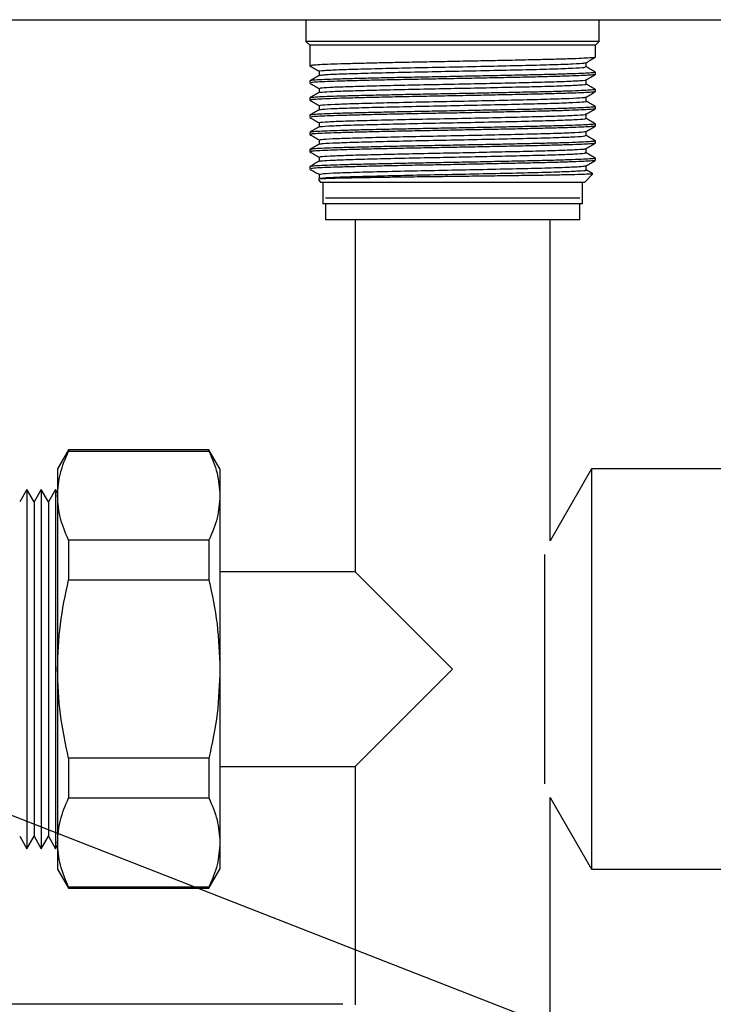
# Model space of a CAD drawing. Units: millimetres. Extents: x 10 to 416, y 10 to 287.
# Drawn here: x 316 to 329, y 204 to 222 of the extents above; entities that cross this region are included whole.
import ezdxf

# ---------------------------------------------------------------- set-up
doc = ezdxf.new("R2010")
doc.units = ezdxf.units.MM
doc.dimstyles.new('SLDDIMSTYLE2', dxfattribs={"dimtxt": 0.18, "dimasz": 3.556, "dimexe": 0, "dimexo": 0.0625, "dimgap": 0, "dimtad": 0, "dimtih": 1, "dimtoh": 1, "dimdec": 0, "dimrnd": 1e-09, "dimzin": 0, "dimdsep": 46, "dimtxsty": 'Standard', "dimsah": 1, "dimcen": 0.09, "dimadec": 0, "dimazin": 0, "dimtfac": 3.556, "dimtdec": 0, "dimtofl": 0, "dimtmove": 0, "dimatfit": 3, "dimfxl": 1, "dimfrac": 2, "dimtolj": 1, "dimtzin": 0, "dimarcsym": 0})

msp = doc.modelspace()

# ---------------------------------------------------------------- linework, layer by layer
at = {"color": 7, "linetype": 'Continuous', "lineweight": 25}
for p, q in [((274.765, 221.697), (358.765, 221.697)), ((321.055, 221.697), (321.055, 221.297)), ((326.475, 221.297), (326.475, 221.697)), ((321.055, 221.297), (321.125, 221.227)), ((326.475, 221.297), (321.055, 221.297)), ((326.405, 221.227), (326.475, 221.297)), ((321.125, 221.227), (321.125, 220.845)), ((326.405, 221.227), (321.125, 221.227)), ((326.405, 221.004), (326.405, 221.227)), ((326.233, 220.825), (326.233, 220.904)), ((321.297, 220.746), (321.297, 220.667)), ((326.405, 220.686), (326.405, 220.726)), ((321.125, 220.567), (321.125, 220.528)), ((326.233, 220.508), (326.233, 220.586)), ((321.297, 220.429), (321.297, 220.35)), ((326.405, 220.369), (326.405, 220.408)), ((321.125, 220.25), (321.125, 220.21)), ((326.233, 220.19), (326.233, 220.269)), ((321.297, 220.111), (321.297, 220.032)), ((326.405, 220.051), (326.405, 220.091)), ((321.125, 219.932), (321.125, 219.893)), ((321.297, 219.794), (321.297, 219.715)), ((326.233, 219.873), (326.233, 219.951)), ((321.125, 219.615), (321.125, 219.575)), ((326.233, 219.555), (326.233, 219.634)), ((326.405, 219.734), (326.405, 219.773)), ((321.297, 219.476), (321.297, 219.397)), ((326.405, 219.416), (326.405, 219.456)), ((321.125, 219.297), (321.125, 219.258)), ((326.233, 219.238), (326.233, 219.316)), ((321.297, 219.159), (321.297, 219.08)), ((326.405, 219.099), (326.405, 219.138)), ((321.125, 218.98), (321.125, 218.94)), ((326.233, 218.92), (326.233, 218.999)), ((321.285, 218.737), (321.325, 218.697)), ((321.297, 218.841), (321.297, 218.761)), ((321.325, 218.697), (326.186, 218.697)), ((321.365, 218.697), (321.365, 218.297)), ((326.165, 218.297), (326.165, 218.697)), ((326.186, 218.697), (326.205, 218.697)), ((326.205, 218.697), (326.356, 218.849)), ((326.115, 218.397), (321.415, 218.397)), ((326.165, 218.297), (321.365, 218.297)), ((321.415, 218.297), (321.415, 217.997)), ((326.115, 217.997), (326.115, 218.297)), ((326.115, 217.997), (321.415, 217.997)), ((321.965, 217.997), (321.965, 211.497)), ((325.565, 212.07), (325.565, 217.997)), ((316.667, 213.747), (316.465, 213.397)), ((319.263, 213.747), (316.667, 213.747)), ((316.667, 213.747), (316.667, 213.725)), ((316.667, 213.725), (319.263, 213.725)), ((319.465, 213.397), (319.263, 213.747)), ((319.263, 213.747), (319.263, 213.725)), ((316.465, 213.397), (316.465, 212.902)), ((319.465, 213.397), (319.465, 212.902)), ((326.331, 213.397), (325.565, 212.07)), ((329.865, 213.397), (326.331, 213.397)), ((326.331, 213.397), (326.331, 205.997)), ((315.898, 213.017), (315.765, 212.787)), ((316.031, 212.787), (315.898, 213.017)), ((315.898, 213.017), (315.898, 206.377)), ((316.163, 213.017), (316.031, 212.787)), ((316.296, 212.787), (316.163, 213.017)), ((316.163, 213.017), (316.163, 206.377)), ((316.429, 213.017), (316.296, 212.787)), ((316.465, 212.955), (316.429, 213.017)), ((316.429, 213.017), (316.429, 206.377)), ((316.465, 212.902), (316.465, 209.697)), ((319.465, 212.902), (319.465, 209.697)), ((316.031, 212.787), (316.031, 206.607)), ((316.296, 212.787), (316.296, 206.607)), ((316.667, 212.078), (316.667, 211.344)), ((319.263, 212.078), (316.667, 212.078)), ((319.263, 212.078), (319.263, 211.344)), ((325.465, 211.816), (325.465, 207.578)), ((321.965, 211.497), (319.465, 211.497)), ((321.965, 211.497), (323.765, 209.697)), ((316.667, 211.344), (319.263, 211.344)), ((316.465, 209.697), (316.465, 206.493)), ((319.465, 209.697), (319.465, 206.493)), ((323.765, 209.697), (321.965, 207.897)), ((316.667, 208.05), (316.667, 207.316)), ((319.263, 208.05), (316.667, 208.05)), ((319.263, 208.05), (319.263, 207.316)), ((319.465, 207.897), (321.965, 207.897)), ((321.965, 207.897), (321.965, 203.494)), ((316.667, 207.316), (319.263, 207.316)), ((325.565, 202.298), (325.565, 207.324)), ((325.565, 207.324), (326.331, 205.997)), ((315.765, 206.607), (315.898, 206.377)), ((315.898, 206.377), (316.031, 206.607)), ((316.031, 206.607), (316.163, 206.377)), ((316.163, 206.377), (316.296, 206.607)), ((316.296, 206.607), (316.429, 206.377)), ((316.429, 206.377), (316.465, 206.44)), ((316.465, 206.493), (316.465, 205.997)), ((319.465, 206.493), (319.465, 205.997)), ((316.465, 205.997), (316.667, 205.647)), ((319.263, 205.647), (319.465, 205.997)), ((326.331, 205.997), (329.865, 205.997)), ((319.263, 205.669), (316.667, 205.669)), ((316.667, 205.669), (316.667, 205.647)), ((316.667, 205.647), (319.263, 205.647)), ((319.263, 205.669), (319.263, 205.647)), ((321.736, 203.503), (295.092, 203.503))]:
    msp.add_line(p, q, dxfattribs=at)
for points, knots in [([(326.392, 221.002), (326.391, 221), (326.391, 220.996), (326.306, 220.99), (326.153, 220.981), (325.931, 220.973), (325.645, 220.964), (325.306, 220.956), (324.92, 220.947), (324.504, 220.939), (324.064, 220.93), (323.619, 220.921), (323.175, 220.913), (322.751, 220.905), (322.352, 220.896), (321.996, 220.887), (321.689, 220.879), (321.441, 220.871), (321.262, 220.862), (321.138, 220.853), (321.148, 220.848), (321.152, 220.845)], [0, 0, 0, 0, 0.028698, 0.080858, 0.133018, 0.18661, 0.240156, 0.295255, 0.3488, 0.403898, 0.457443, 0.512541, 0.566087, 0.621185, 0.67473, 0.729828, 0.783374, 0.838473, 0.892018, 0.947115, 1, 1, 1, 1]), ([(321.301, 220.746), (321.3, 220.746), (321.271, 220.751), (321.378, 220.76), (321.632, 220.774), (322.055, 220.787), (322.594, 220.801), (323.217, 220.814), (323.878, 220.827), (324.532, 220.841), (325.131, 220.855), (325.635, 220.868), (326, 220.882), (326.202, 220.893), (326.208, 220.9), (326.211, 220.903)], [0, 0, 0, 0, 0.004548, 0.091141, 0.177563, 0.262289, 0.348953, 0.435276, 0.520038, 0.606765, 0.692979, 0.777795, 0.864574, 0.950671, 1, 1, 1, 1]), ([(326.231, 220.903), (326.26, 220.919), (326.318, 220.953), (326.375, 220.986), (326.404, 221.003)], [0, 0, 0, 0, 0.499992, 1, 1, 1, 1]), ([(321.125, 220.844), (321.154, 220.827), (321.211, 220.794), (321.268, 220.761), (321.297, 220.745)], [0, 0, 0, 0, 0.50446, 1, 1, 1, 1]), ([(326.395, 220.726), (326.395, 220.724), (326.395, 220.719), (326.306, 220.712), (326.15, 220.703), (325.925, 220.695), (325.637, 220.686), (325.296, 220.678), (324.909, 220.669), (324.493, 220.661), (324.052, 220.652), (323.607, 220.643), (323.163, 220.635), (322.739, 220.627), (322.341, 220.618), (321.987, 220.609), (321.681, 220.601), (321.435, 220.593), (321.258, 220.584), (321.137, 220.575), (321.147, 220.57), (321.151, 220.567)], [0, 0, 0, 0, 0.0396704, 0.0917209, 0.1437714, 0.1972784, 0.2502195, 0.304696, 0.3576359, 0.412111, 0.4650513, 0.5195269, 0.5724674, 0.6269432, 0.679883, 0.734358, 0.7872992, 0.8417758, 0.8947156, 0.9491905, 1, 1, 1, 1]), ([(321.306, 220.668), (321.325, 220.672), (321.365, 220.681), (321.638, 220.695), (322.054, 220.707), (322.594, 220.721), (323.217, 220.735), (323.879, 220.748), (324.532, 220.762), (325.131, 220.775), (325.635, 220.788), (326.001, 220.802), (326.21, 220.815), (326.214, 220.822), (326.216, 220.825)], [0, 0, 0, 0, 0.078877, 0.165313, 0.250053, 0.336731, 0.423068, 0.507844, 0.594584, 0.680813, 0.765643, 0.852436, 0.938547, 1, 1, 1, 1]), ([(326.404, 220.727), (326.375, 220.744), (326.318, 220.777), (326.261, 220.81), (326.233, 220.826)], [0, 0, 0, 0, 0.504253, 1, 1, 1, 1]), ([(321.125, 220.526), (321.154, 220.51), (321.211, 220.477), (321.269, 220.444), (321.297, 220.427)], [0, 0, 0, 0, 0.504837, 1, 1, 1, 1]), ([(321.299, 220.668), (321.27, 220.652), (321.213, 220.619), (321.155, 220.586), (321.127, 220.569)], [0, 0, 0, 0, 0.499993, 1, 1, 1, 1]), ([(326.38, 220.685), (326.384, 220.683), (326.397, 220.679), (326.304, 220.672), (326.154, 220.664), (325.931, 220.655), (325.645, 220.647), (325.306, 220.638), (324.92, 220.63), (324.504, 220.621), (324.064, 220.612), (323.619, 220.604), (323.175, 220.596), (322.751, 220.587), (322.352, 220.579), (321.996, 220.57), (321.689, 220.561), (321.441, 220.553), (321.262, 220.545), (321.138, 220.536), (321.148, 220.53), (321.152, 220.528)], [0, 0, 0, 0, 0.029019, 0.081162, 0.133305, 0.186879, 0.240407, 0.295488, 0.349015, 0.404095, 0.457622, 0.512702, 0.56623, 0.62131, 0.674838, 0.729917, 0.783445, 0.838526, 0.892053, 0.947133, 1, 1, 1, 1]), ([(321.312, 220.428), (321.312, 220.431), (321.314, 220.438), (321.476, 220.449), (321.765, 220.461), (322.171, 220.472), (322.666, 220.485), (323.222, 220.497), (323.807, 220.508), (324.391, 220.521), (324.94, 220.533), (325.442, 220.545), (325.863, 220.558), (326.131, 220.572), (326.25, 220.58), (326.23, 220.585), (326.229, 220.585)], [0, 0, 0, 0, 0.05292, 0.130183, 0.206216, 0.281835, 0.359037, 0.435683, 0.510911, 0.587835, 0.66489, 0.740209, 0.826249, 0.912971, 0.997731, 1, 1, 1, 1]), ([(326.231, 220.585), (326.26, 220.602), (326.318, 220.635), (326.376, 220.668), (326.404, 220.685)], [0, 0, 0, 0, 0.499992, 1, 1, 1, 1]), ([(321.298, 220.351), (321.27, 220.334), (321.212, 220.301), (321.155, 220.268), (321.126, 220.251)], [0, 0, 0, 0, 0.499992, 1, 1, 1, 1]), ([(326.379, 220.408), (326.385, 220.406), (326.401, 220.402), (326.304, 220.394), (326.15, 220.386), (325.925, 220.377), (325.637, 220.368), (325.296, 220.36), (324.909, 220.352), (324.493, 220.343), (324.052, 220.334), (323.607, 220.326), (323.163, 220.318), (322.739, 220.309), (322.341, 220.3), (321.987, 220.292), (321.681, 220.283), (321.435, 220.275), (321.258, 220.267), (321.137, 220.258), (321.147, 220.252), (321.151, 220.25)], [0, 0, 0, 0, 0.039566, 0.091622, 0.143678, 0.197191, 0.250138, 0.304621, 0.357566, 0.412047, 0.464993, 0.519475, 0.572421, 0.626903, 0.679848, 0.734329, 0.787276, 0.841759, 0.894704, 0.949185, 1, 1, 1, 1]), ([(326.38, 220.367), (326.384, 220.366), (326.397, 220.361), (326.304, 220.355), (326.154, 220.346), (325.931, 220.338), (325.645, 220.329), (325.306, 220.321), (324.92, 220.312), (324.504, 220.304), (324.064, 220.295), (323.619, 220.286), (323.175, 220.278), (322.751, 220.27), (322.352, 220.261), (321.996, 220.252), (321.689, 220.244), (321.441, 220.236), (321.262, 220.227), (321.138, 220.218), (321.148, 220.213), (321.152, 220.21)], [0, 0, 0, 0, 0.0293816, 0.081505, 0.1336284, 0.1871823, 0.2406908, 0.2957511, 0.3492583, 0.4043172, 0.4578248, 0.5128841, 0.566392, 0.6214517, 0.6749589, 0.7300177, 0.7835262, 0.8385866, 0.8920937, 0.9471525, 1, 1, 1, 1]), ([(321.316, 220.351), (321.317, 220.353), (321.32, 220.359), (321.477, 220.37), (321.765, 220.381), (322.171, 220.393), (322.665, 220.405), (323.222, 220.418), (323.807, 220.429), (324.391, 220.441), (324.94, 220.454), (325.442, 220.465), (325.863, 220.478), (326.134, 220.493), (326.252, 220.502), (326.225, 220.507), (326.221, 220.508)], [0, 0, 0, 0, 0.041397, 0.118632, 0.194636, 0.270228, 0.347401, 0.42402, 0.499219, 0.576116, 0.653142, 0.728434, 0.814442, 0.901132, 0.985861, 1, 1, 1, 1]), ([(326.232, 220.268), (326.26, 220.284), (326.318, 220.318), (326.376, 220.351), (326.405, 220.368)], [0, 0, 0, 0, 0.499992, 1, 1, 1, 1]), ([(326.404, 220.41), (326.376, 220.426), (326.318, 220.459), (326.261, 220.492), (326.233, 220.508)], [0, 0, 0, 0, 0.502543, 1, 1, 1, 1]), ([(321.126, 220.209), (321.154, 220.192), (321.212, 220.159), (321.269, 220.126), (321.297, 220.11)], [0, 0, 0, 0, 0.505281, 1, 1, 1, 1]), ([(321.308, 220.111), (321.316, 220.115), (321.332, 220.123), (321.567, 220.136), (321.953, 220.149), (322.47, 220.163), (323.079, 220.177), (323.736, 220.189), (324.395, 220.203), (325.01, 220.217), (325.537, 220.23), (325.936, 220.244), (326.178, 220.257), (326.211, 220.264), (326.226, 220.268)], [0, 0, 0, 0, 0.0725717, 0.1591965, 0.2438612, 0.3301021, 0.4166638, 0.5012947, 0.5876336, 0.6741228, 0.7587378, 0.8451655, 0.9315729, 1, 1, 1, 1]), ([(321.314, 220.033), (321.321, 220.036), (321.338, 220.044), (321.568, 220.057), (321.952, 220.07), (322.47, 220.083), (323.079, 220.097), (323.736, 220.11), (324.395, 220.124), (325.01, 220.138), (325.536, 220.15), (325.941, 220.164), (326.165, 220.178), (326.253, 220.186), (326.231, 220.19), (326.229, 220.19)], [0, 0, 0, 0, 0.063977, 0.150372, 0.234812, 0.320823, 0.407155, 0.491561, 0.577671, 0.66393, 0.74832, 0.834518, 0.920696, 0.99567, 1, 1, 1, 1]), ([(326.403, 220.093), (326.375, 220.109), (326.318, 220.142), (326.261, 220.175), (326.233, 220.191)], [0, 0, 0, 0, 0.505366, 1, 1, 1, 1]), ([(321.298, 220.033), (321.269, 220.016), (321.212, 219.983), (321.154, 219.95), (321.126, 219.933)], [0, 0, 0, 0, 0.499992, 1, 1, 1, 1]), ([(326.379, 220.091), (326.385, 220.089), (326.401, 220.084), (326.304, 220.077), (326.15, 220.068), (325.925, 220.06), (325.637, 220.051), (325.296, 220.043), (324.909, 220.034), (324.493, 220.026), (324.052, 220.017), (323.607, 220.008), (323.163, 220), (322.739, 219.992), (322.341, 219.983), (321.987, 219.974), (321.681, 219.966), (321.435, 219.958), (321.258, 219.949), (321.137, 219.94), (321.147, 219.935), (321.151, 219.932)], [0, 0, 0, 0, 0.0395662, 0.0916223, 0.1436784, 0.1971913, 0.2501381, 0.3046206, 0.3575662, 0.4120472, 0.4649933, 0.5194747, 0.572421, 0.6269027, 0.6798483, 0.7343292, 0.7872761, 0.8417586, 0.8947041, 0.949185, 1, 1, 1, 1]), ([(326.38, 220.05), (326.384, 220.048), (326.397, 220.044), (326.304, 220.037), (326.154, 220.029), (325.931, 220.02), (325.645, 220.012), (325.306, 220.003), (324.92, 219.995), (324.504, 219.986), (324.064, 219.977), (323.619, 219.969), (323.175, 219.961), (322.751, 219.952), (322.352, 219.944), (321.996, 219.935), (321.689, 219.926), (321.441, 219.918), (321.262, 219.91), (321.138, 219.901), (321.148, 219.895), (321.152, 219.893)], [0, 0, 0, 0, 0.029734, 0.081838, 0.133943, 0.187477, 0.240966, 0.296007, 0.349494, 0.404533, 0.458021, 0.513061, 0.566549, 0.621589, 0.675077, 0.730116, 0.783605, 0.838645, 0.892133, 0.947172, 1, 1, 1, 1]), ([(326.232, 219.95), (326.26, 219.967), (326.318, 220), (326.376, 220.034), (326.405, 220.05)], [0, 0, 0, 0, 0.499992, 1, 1, 1, 1]), ([(321.126, 219.891), (321.155, 219.874), (321.212, 219.842), (321.269, 219.809), (321.297, 219.792)], [0, 0, 0, 0, 0.505772, 1, 1, 1, 1]), ([(321.318, 219.793), (321.312, 219.795), (321.294, 219.801), (321.448, 219.813), (321.763, 219.826), (322.23, 219.839), (322.802, 219.853), (323.444, 219.866), (324.108, 219.879), (324.748, 219.894), (325.317, 219.907), (325.781, 219.92), (326.088, 219.934), (326.234, 219.944), (326.218, 219.949), (326.215, 219.95)], [0, 0, 0, 0, 0.034392, 0.121186, 0.206744, 0.291905, 0.378712, 0.464114, 0.549423, 0.636232, 0.721478, 0.806945, 0.893748, 0.978853, 1, 1, 1, 1]), ([(321.315, 219.716), (321.312, 219.717), (321.299, 219.722), (321.449, 219.733), (321.762, 219.747), (322.23, 219.76), (322.802, 219.774), (323.444, 219.787), (324.108, 219.8), (324.748, 219.814), (325.317, 219.827), (325.781, 219.84), (326.09, 219.855), (326.237, 219.865), (326.218, 219.871), (326.213, 219.873)], [0, 0, 0, 0, 0.022286, 0.109179, 0.194833, 0.28009, 0.366995, 0.452494, 0.537899, 0.624807, 0.710148, 0.795713, 0.882614, 0.967814, 1, 1, 1, 1]), ([(326.403, 219.775), (326.375, 219.792), (326.318, 219.824), (326.261, 219.857), (326.233, 219.873)], [0, 0, 0, 0, 0.505026, 1, 1, 1, 1]), ([(321.299, 219.716), (321.27, 219.699), (321.213, 219.666), (321.155, 219.633), (321.127, 219.616)], [0, 0, 0, 0, 0.499994, 1, 1, 1, 1]), ([(326.379, 219.773), (326.385, 219.771), (326.401, 219.767), (326.304, 219.759), (326.15, 219.751), (325.925, 219.742), (325.637, 219.733), (325.296, 219.725), (324.909, 219.717), (324.493, 219.708), (324.052, 219.699), (323.607, 219.691), (323.163, 219.683), (322.739, 219.674), (322.341, 219.665), (321.987, 219.657), (321.681, 219.648), (321.435, 219.64), (321.258, 219.632), (321.137, 219.623), (321.147, 219.617), (321.151, 219.615)], [0, 0, 0, 0, 0.039566, 0.091622, 0.143678, 0.197191, 0.250138, 0.304621, 0.357566, 0.412047, 0.464993, 0.519475, 0.572421, 0.626903, 0.679848, 0.734329, 0.787276, 0.841759, 0.894704, 0.949185, 1, 1, 1, 1]), ([(326.38, 219.732), (326.384, 219.731), (326.397, 219.726), (326.304, 219.72), (326.154, 219.711), (325.931, 219.703), (325.645, 219.694), (325.306, 219.686), (324.92, 219.677), (324.504, 219.669), (324.064, 219.66), (323.619, 219.651), (323.175, 219.643), (322.751, 219.635), (322.352, 219.626), (321.996, 219.617), (321.689, 219.609), (321.441, 219.601), (321.262, 219.592), (321.138, 219.583), (321.148, 219.578), (321.152, 219.575)], [0, 0, 0, 0, 0.030067, 0.082154, 0.13424, 0.187756, 0.241227, 0.296248, 0.349718, 0.404738, 0.458208, 0.513228, 0.566698, 0.621719, 0.675188, 0.730208, 0.783679, 0.838701, 0.89217, 0.94719, 1, 1, 1, 1]), ([(321.3, 219.476), (321.315, 219.48), (321.344, 219.489), (321.606, 219.503), (322.009, 219.515), (322.539, 219.529), (323.156, 219.543), (323.816, 219.556), (324.472, 219.57), (325.078, 219.584), (325.593, 219.596), (325.972, 219.61), (326.194, 219.623), (326.208, 219.63), (326.214, 219.633)], [0, 0, 0, 0, 0.082996, 0.169418, 0.253979, 0.340368, 0.426706, 0.511273, 0.597739, 0.683985, 0.768575, 0.855109, 0.941253, 1, 1, 1, 1]), ([(326.232, 219.633), (326.261, 219.649), (326.318, 219.683), (326.376, 219.716), (326.405, 219.733)], [0, 0, 0, 0, 0.499992, 1, 1, 1, 1]), ([(321.126, 219.574), (321.155, 219.557), (321.212, 219.524), (321.269, 219.491), (321.297, 219.475)], [0, 0, 0, 0, 0.506219, 1, 1, 1, 1]), ([(326.379, 219.456), (326.385, 219.454), (326.401, 219.449), (326.304, 219.442), (326.15, 219.433), (325.925, 219.425), (325.637, 219.416), (325.296, 219.408), (324.909, 219.399), (324.493, 219.391), (324.052, 219.382), (323.607, 219.373), (323.163, 219.365), (322.739, 219.357), (322.341, 219.348), (321.987, 219.339), (321.681, 219.331), (321.435, 219.323), (321.258, 219.314), (321.137, 219.305), (321.147, 219.3), (321.151, 219.297)], [0, 0, 0, 0, 0.039566, 0.091622, 0.143678, 0.197191, 0.250138, 0.304621, 0.357566, 0.412047, 0.464993, 0.519475, 0.572421, 0.626903, 0.679848, 0.734329, 0.787276, 0.841759, 0.894704, 0.949185, 1, 1, 1, 1]), ([(321.312, 219.398), (321.325, 219.402), (321.354, 219.41), (321.606, 219.423), (322.008, 219.436), (322.539, 219.45), (323.156, 219.464), (323.816, 219.477), (324.472, 219.49), (325.078, 219.504), (325.593, 219.517), (325.973, 219.531), (326.201, 219.544), (326.214, 219.552), (326.22, 219.555)], [0, 0, 0, 0, 0.07088, 0.157456, 0.242168, 0.328711, 0.415204, 0.499921, 0.586542, 0.672942, 0.757683, 0.844373, 0.930671, 1, 1, 1, 1]), ([(326.404, 219.457), (326.375, 219.474), (326.318, 219.507), (326.261, 219.54), (326.233, 219.556)], [0, 0, 0, 0, 0.502625, 1, 1, 1, 1]), ([(321.126, 219.256), (321.155, 219.239), (321.212, 219.206), (321.269, 219.174), (321.297, 219.157)], [0, 0, 0, 0, 0.506609, 1, 1, 1, 1]), ([(321.299, 219.398), (321.27, 219.382), (321.213, 219.349), (321.155, 219.315), (321.127, 219.299)], [0, 0, 0, 0, 0.499992, 1, 1, 1, 1]), ([(326.38, 219.415), (326.384, 219.413), (326.398, 219.409), (326.304, 219.402), (326.154, 219.394), (325.931, 219.385), (325.645, 219.377), (325.306, 219.368), (324.92, 219.36), (324.504, 219.351), (324.064, 219.342), (323.619, 219.334), (323.175, 219.326), (322.751, 219.317), (322.352, 219.309), (321.996, 219.3), (321.689, 219.291), (321.441, 219.283), (321.262, 219.275), (321.138, 219.266), (321.148, 219.26), (321.152, 219.258)], [0, 0, 0, 0, 0.030376, 0.082446, 0.134516, 0.188015, 0.241468, 0.296472, 0.349925, 0.404927, 0.45838, 0.513383, 0.566836, 0.621839, 0.675292, 0.730294, 0.783748, 0.838752, 0.892204, 0.947207, 1, 1, 1, 1]), ([(321.311, 219.158), (321.312, 219.161), (321.315, 219.168), (321.48, 219.179), (321.772, 219.191), (322.18, 219.203), (322.676, 219.215), (323.233, 219.227), (323.818, 219.238), (324.402, 219.251), (324.95, 219.263), (325.431, 219.275), (325.821, 219.287), (326.088, 219.299), (326.222, 219.308), (326.217, 219.314), (326.215, 219.315)], [0, 0, 0, 0, 0.054506, 0.131615, 0.207455, 0.282966, 0.360027, 0.436492, 0.511582, 0.58838, 0.665265, 0.740417, 0.816741, 0.893835, 0.96953, 1, 1, 1, 1]), ([(326.232, 219.315), (326.261, 219.332), (326.318, 219.365), (326.376, 219.399), (326.405, 219.415)], [0, 0, 0, 0, 0.4999922, 1, 1, 1, 1]), ([(321.298, 219.08), (321.269, 219.064), (321.212, 219.031), (321.154, 218.997), (321.126, 218.981)], [0, 0, 0, 0, 0.4999919, 1, 1, 1, 1]), ([(326.379, 219.138), (326.385, 219.136), (326.401, 219.132), (326.304, 219.124), (326.15, 219.116), (325.925, 219.107), (325.637, 219.098), (325.296, 219.09), (324.909, 219.082), (324.493, 219.073), (324.052, 219.064), (323.607, 219.056), (323.163, 219.048), (322.739, 219.039), (322.341, 219.03), (321.987, 219.022), (321.681, 219.013), (321.435, 219.005), (321.258, 218.997), (321.137, 218.988), (321.147, 218.982), (321.151, 218.98)], [0, 0, 0, 0, 0.0395662, 0.0916223, 0.1436784, 0.1971913, 0.2501381, 0.3046206, 0.3575662, 0.4120472, 0.4649933, 0.5194747, 0.572421, 0.6269027, 0.6798483, 0.7343292, 0.7872761, 0.8417586, 0.8947041, 0.949185, 1, 1, 1, 1]), ([(326.379, 219.097), (326.384, 219.096), (326.398, 219.091), (326.304, 219.085), (326.154, 219.076), (325.931, 219.068), (325.645, 219.059), (325.306, 219.051), (324.92, 219.042), (324.504, 219.034), (324.064, 219.025), (323.619, 219.016), (323.175, 219.008), (322.751, 219), (322.352, 218.991), (321.996, 218.982), (321.689, 218.974), (321.441, 218.966), (321.262, 218.957), (321.138, 218.948), (321.148, 218.943), (321.152, 218.94)], [0, 0, 0, 0, 0.030655, 0.08271, 0.134765, 0.188248, 0.241687, 0.296675, 0.350112, 0.405098, 0.458536, 0.513523, 0.566961, 0.621948, 0.675385, 0.730372, 0.78381, 0.838798, 0.892235, 0.947222, 1, 1, 1, 1]), ([(321.314, 219.08), (321.316, 219.083), (321.32, 219.089), (321.481, 219.1), (321.772, 219.112), (322.18, 219.123), (322.676, 219.136), (323.233, 219.148), (323.818, 219.159), (324.402, 219.171), (324.95, 219.184), (325.431, 219.195), (325.821, 219.207), (326.089, 219.22), (326.227, 219.23), (326.219, 219.236), (326.216, 219.238)], [0, 0, 0, 0, 0.045365, 0.122392, 0.198152, 0.273583, 0.350562, 0.426946, 0.501956, 0.578673, 0.655476, 0.730549, 0.806792, 0.883804, 0.959419, 1, 1, 1, 1]), ([(326.232, 218.998), (326.261, 219.015), (326.318, 219.048), (326.376, 219.081), (326.405, 219.098)], [0, 0, 0, 0, 0.499992, 1, 1, 1, 1]), ([(326.403, 219.14), (326.375, 219.157), (326.318, 219.189), (326.261, 219.222), (326.233, 219.238)], [0, 0, 0, 0, 0.504611, 1, 1, 1, 1]), ([(321.126, 218.938), (321.155, 218.922), (321.212, 218.889), (321.269, 218.856), (321.297, 218.84)], [0, 0, 0, 0, 0.506936, 1, 1, 1, 1]), ([(321.313, 218.841), (321.316, 218.844), (321.323, 218.852), (321.539, 218.865), (321.91, 218.878), (322.417, 218.891), (323.019, 218.905), (323.673, 218.918), (324.335, 218.932), (324.955, 218.946), (325.492, 218.958), (325.904, 218.972), (326.171, 218.986), (326.208, 218.994), (326.226, 218.998)], [0, 0, 0, 0, 0.064567, 0.151141, 0.235771, 0.321688, 0.408215, 0.492781, 0.578811, 0.665281, 0.7498, 0.835935, 0.922339, 1, 1, 1, 1]), ([(321.313, 218.761), (321.316, 218.765), (321.323, 218.773), (321.539, 218.786), (321.91, 218.798), (322.417, 218.812), (323.019, 218.826), (323.674, 218.839), (324.335, 218.852), (324.955, 218.866), (325.491, 218.879), (325.91, 218.893), (326.156, 218.907), (326.26, 218.915), (326.231, 218.92), (326.23, 218.92)], [0, 0, 0, 0, 0.063961, 0.149723, 0.233558, 0.318669, 0.404384, 0.488156, 0.573378, 0.659037, 0.742763, 0.828089, 0.913683, 0.99738, 1, 1, 1, 1]), ([(326.351, 218.853), (326.34, 218.859), (326.3, 218.882), (326.261, 218.905), (326.233, 218.921)], [0, 0, 0, 0, 0.285847, 1, 1, 1, 1]), ([(326.356, 218.849), (326.356, 218.849), (326.364, 218.847), (326.331, 218.845), (326.252, 218.84), (326.085, 218.834), (325.857, 218.829), (325.567, 218.823), (325.229, 218.818), (324.846, 218.813), (324.439, 218.807), (324.01, 218.802), (323.58, 218.796), (323.153, 218.791), (322.748, 218.786), (322.372, 218.78), (322.04, 218.774), (321.756, 218.769), (321.532, 218.764), (321.376, 218.758), (321.278, 218.753), (321.29, 218.75), (321.296, 218.748)], [0, 0, 0, 0, 0.000617, 0.04044, 0.094519, 0.148146, 0.203328, 0.256955, 0.312138, 0.365682, 0.420805, 0.473908, 0.528551, 0.581656, 0.636328, 0.688987, 0.743178, 0.795757, 0.849874, 0.902178, 0.956015, 1, 1, 1, 1]), ([(316.465, 212.902), (316.474, 213.039), (316.494, 213.317), (316.609, 213.588), (316.667, 213.725)], [0, 0, 0, 0, 0.496433, 1, 1, 1, 1]), ([(319.263, 213.725), (319.32, 213.59), (319.436, 213.319), (319.455, 213.041), (319.465, 212.902)], [0, 0, 0, 0, 0.496835, 1, 1, 1, 1]), ([(316.667, 212.078), (316.61, 212.213), (316.494, 212.484), (316.475, 212.762), (316.465, 212.902)], [0, 0, 0, 0, 0.496835, 1, 1, 1, 1]), ([(319.465, 212.902), (319.455, 212.764), (319.436, 212.486), (319.321, 212.215), (319.263, 212.078)], [0, 0, 0, 0, 0.496433, 1, 1, 1, 1]), ([(316.465, 209.697), (316.474, 209.973), (316.494, 210.528), (316.609, 211.071), (316.667, 211.344)], [0, 0, 0, 0, 0.496433, 1, 1, 1, 1]), ([(319.263, 211.344), (319.32, 211.074), (319.436, 210.531), (319.455, 209.976), (319.465, 209.697)], [0, 0, 0, 0, 0.496835, 1, 1, 1, 1]), ([(316.667, 208.05), (316.61, 208.32), (316.494, 208.863), (316.475, 209.418), (316.465, 209.697)], [0, 0, 0, 0, 0.496835, 1, 1, 1, 1]), ([(319.465, 209.697), (319.455, 209.422), (319.436, 208.867), (319.321, 208.324), (319.263, 208.05)], [0, 0, 0, 0, 0.496433, 1, 1, 1, 1]), ([(316.465, 206.493), (316.474, 206.631), (316.494, 206.908), (316.609, 207.18), (316.667, 207.316)], [0, 0, 0, 0, 0.496433, 1, 1, 1, 1]), ([(319.263, 207.316), (319.32, 207.182), (319.436, 206.91), (319.455, 206.633), (319.465, 206.493)], [0, 0, 0, 0, 0.496835, 1, 1, 1, 1]), ([(316.667, 205.669), (316.61, 205.804), (316.494, 206.076), (316.475, 206.353), (316.465, 206.493)], [0, 0, 0, 0, 0.496835, 1, 1, 1, 1]), ([(319.465, 206.493), (319.455, 206.355), (319.436, 206.078), (319.321, 205.806), (319.263, 205.669)], [0, 0, 0, 0, 0.496433, 1, 1, 1, 1])]:
    msp.add_open_spline(points, degree=3, knots=knots, dxfattribs=at)

# ---------------------------------------------------------------- leaders
at = {"color": 150, "linetype": 'Continuous', "lineweight": 0}
msp.add_leader([(311.425, 208.627), (366.73, 187.037)], dimstyle='SLDDIMSTYLE2', dxfattribs=at)

doc.saveas('drawing.dxf')
